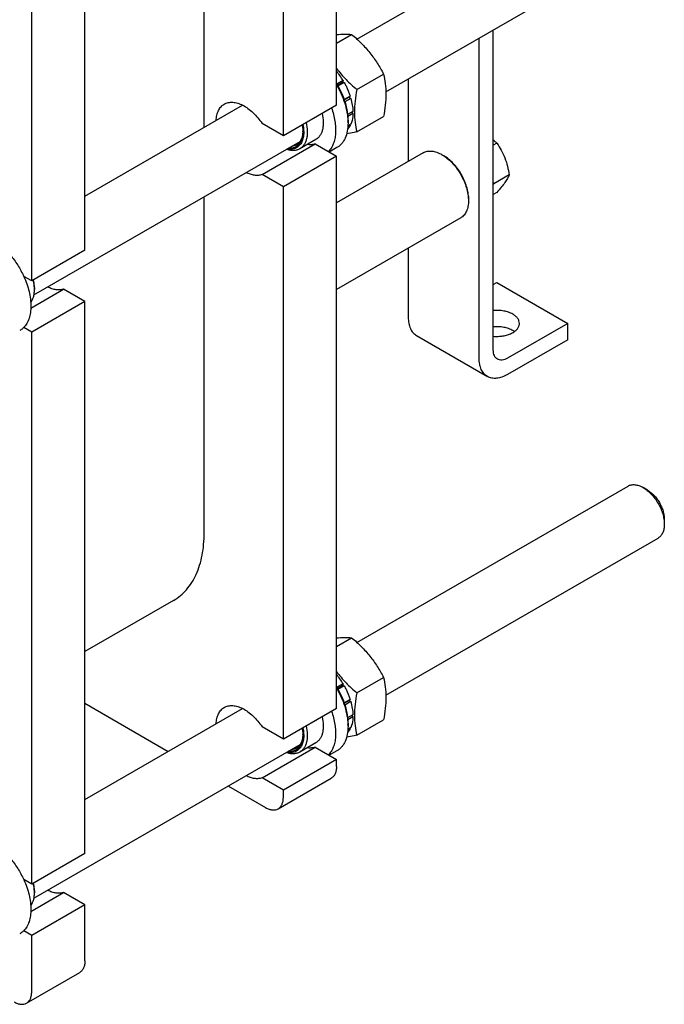
# Model space of a CAD drawing. Units: millimetres. Extents: x 0 to 4200, y -3 to 2970.
# Drawn here: x 3194 to 3452, y 1346 to 1739 of the extents above; entities that cross this region are included whole.
import ezdxf

# ---------------------------------------------------------------- set-up
doc = ezdxf.new("R2010")
doc.units = ezdxf.units.MM
doc.header["$LTSCALE"] = 231
doc.layers.get('0').update_dxf_attribs({"linetype": 'CONTINUOUS'})

msp = doc.modelspace()

# ---------------------------------------------------------------- linework, layer by layer
at = {"color": 7, "linetype": 'Continuous'}
for p, q in [((3320.749, 1704.942), (3320.749, 1925.397)), ((3299.536, 1692.694), (3299.536, 1913.15)), ((3267.928, 1696.058), (3267.928, 1909.214)), ((3220.34, 1646.971), (3220.34, 1867.427)), ((3199.127, 1634.724), (3199.127, 1855.179)), ((3328.914, 1731.268), (3437.077, 1793.716)), ((3340.429, 1710.204), (3449.077, 1772.932)), ((3383.326, 1607.162), (3383.326, 1734.971)), ((3320.749, 1729.669), (3326.793, 1733.159)), ((3377.669, 1603.896), (3377.669, 1731.705)), ((3323.36, 1714.783), (3320.845, 1713.331)), ((3321.099, 1712.901), (3323.177, 1714.1)), ((3323.36, 1714.783), (3323.177, 1714.1)), ((3323.177, 1714.1), (3323.86, 1713.917)), ((3328.846, 1711.161), (3339.521, 1717.325)), ((3349.385, 1715.375), (3349.385, 1682.454)), ((3323.86, 1713.917), (3321.345, 1712.465)), ((3326.194, 1708.535), (3323.761, 1707.13)), ((3323.805, 1707.005), (3325.764, 1708.136)), ((3326.465, 1707.625), (3324.062, 1706.237)), ((3326.194, 1708.535), (3325.764, 1708.136)), ((3325.764, 1708.136), (3326.465, 1707.625)), ((3220.34, 1668.584), (3283.271, 1704.917)), ((3320.749, 1704.942), (3299.536, 1692.694)), ((3327.284, 1702.393), (3325.184, 1701.18)), ((3327.284, 1701.576), (3325.264, 1700.41)), ((3325.345, 1698.614), (3325.345, 1697.797)), ((3326.836, 1702.134), (3327.284, 1701.576)), ((3328.846, 1694.191), (3339.521, 1700.354)), ((3299.536, 1692.694), (3291.041, 1697.598)), ((3326.194, 1696.693), (3325.273, 1696.161)), ((3326.465, 1697.291), (3325.308, 1696.623)), ((3326.028, 1697.039), (3326.194, 1696.693)), ((3200.002, 1629.129), (3306.224, 1690.456)), ((3312.442, 1691.159), (3306.078, 1687.485)), ((3291.041, 1677.186), (3312.254, 1689.433)), ((3312.254, 1689.433), (3320.749, 1684.529)), ((3320.892, 1687.955), (3317.853, 1686.2)), ((3384.747, 1689.691), (3383.326, 1688.87)), ((3320.749, 1684.529), (3299.536, 1672.282)), ((3355.32, 1685.88), (3320.749, 1665.921)), ((3320.749, 1464.073), (3320.749, 1684.529)), ((3363.527, 1684.729), (3362.82, 1685.137)), ((3299.536, 1672.282), (3291.041, 1677.186)), ((3389.646, 1677.064), (3383.578, 1673.561)), ((3299.536, 1451.826), (3299.536, 1672.282)), ((3383.578, 1673.561), (3383.326, 1674.21)), ((3383.326, 1673.202), (3383.578, 1673.561)), ((3267.928, 1534.17), (3267.928, 1668.346)), ((3373.426, 1667.583), (3373.426, 1666.766)), ((3384.747, 1670.095), (3383.326, 1669.274)), ((3370.32, 1659.899), (3320.749, 1631.28)), ((3349.385, 1647.813), (3349.385, 1620.225)), ((3220.34, 1646.971), (3199.127, 1634.724)), ((3199.127, 1634.724), (3195.94, 1636.564)), ((3198.756, 1623.905), (3211.846, 1631.462)), ((3200.187, 1632.07), (3200.187, 1631.253)), ((3220.34, 1626.558), (3211.846, 1631.462)), ((3383.326, 1633.289), (3384.74, 1634.105)), ((3384.74, 1634.105), (3413.025, 1617.776)), ((3220.34, 1626.558), (3199.127, 1614.311)), ((3220.34, 1406.103), (3220.34, 1626.558)), ((3199.127, 1614.311), (3195.94, 1616.151)), ((3413.025, 1617.776), (3388.983, 1603.896)), ((3413.025, 1611.244), (3413.025, 1617.776)), ((3199.127, 1393.855), (3199.127, 1614.311)), ((3352.699, 1612.901), (3380.983, 1596.571)), ((3413.025, 1611.244), (3388.983, 1597.364)), ((3328.914, 1490.4), (3437.077, 1552.848)), ((3444.845, 1551.233), (3443.077, 1552.254)), ((3451.562, 1539.598), (3451.562, 1537.556)), ((3340.429, 1469.336), (3449.077, 1532.063)), ((3255.708, 1507.16), (3220.34, 1486.741)), ((3320.749, 1488.8), (3326.793, 1492.29)), ((3328.846, 1470.293), (3339.521, 1476.457)), ((3323.36, 1473.915), (3320.845, 1472.463)), ((3321.099, 1472.032), (3323.177, 1473.232)), ((3323.86, 1473.049), (3321.345, 1471.597)), ((3323.36, 1473.915), (3323.177, 1473.232)), ((3323.177, 1473.232), (3323.86, 1473.049)), ((3326.194, 1467.667), (3323.761, 1466.262)), ((3323.805, 1466.137), (3325.764, 1467.268)), ((3326.465, 1466.756), (3324.062, 1465.369)), ((3326.194, 1467.667), (3325.764, 1467.268)), ((3325.764, 1467.268), (3326.465, 1466.756)), ((3220.34, 1466.113), (3253.594, 1446.915)), ((3220.34, 1427.715), (3283.271, 1464.048)), ((3320.749, 1464.073), (3299.536, 1451.826)), ((3327.284, 1461.524), (3325.184, 1460.312)), ((3327.284, 1460.708), (3325.264, 1459.542)), ((3326.836, 1461.266), (3327.284, 1460.708)), ((3328.846, 1453.323), (3339.521, 1459.486)), ((3299.536, 1451.826), (3291.041, 1456.73)), ((3326.194, 1455.825), (3325.273, 1455.293)), ((3326.465, 1456.423), (3325.308, 1455.755)), ((3325.345, 1457.745), (3325.345, 1456.929)), ((3326.028, 1456.171), (3326.194, 1455.825)), ((3200.002, 1388.261), (3306.224, 1449.587)), ((3291.041, 1436.317), (3312.254, 1448.565)), ((3312.442, 1450.291), (3306.078, 1446.617)), ((3312.254, 1448.565), (3320.749, 1443.661)), ((3320.892, 1447.086), (3317.853, 1445.332)), ((3320.749, 1443.661), (3299.536, 1431.413)), ((3320.749, 1440.803), (3320.749, 1443.661)), ((3299.536, 1431.413), (3291.041, 1436.317)), ((3297.464, 1423.978), (3318.678, 1436.225)), ((3277.594, 1433.058), (3292.464, 1424.473)), ((3299.536, 1428.556), (3299.536, 1431.413)), ((3220.34, 1406.103), (3199.127, 1393.855)), ((3199.127, 1393.855), (3195.94, 1395.695)), ((3198.756, 1383.037), (3211.846, 1390.594)), ((3200.187, 1391.202), (3200.187, 1390.385)), ((3220.34, 1385.69), (3211.846, 1390.594)), ((3220.34, 1385.69), (3199.127, 1373.443)), ((3220.34, 1363.236), (3220.34, 1385.69)), ((3199.127, 1373.443), (3195.94, 1375.283)), ((3199.127, 1350.989), (3199.127, 1373.443)), ((3197.056, 1346.411), (3218.269, 1358.658))]:
    msp.add_line(p, q, dxfattribs=at)
for centre, radius, start, end in [((3297.871, 1699.557), 29.69, 30.85343, 39.59536), ((3304.255, 1697.79), 21.09, 0.01928, 2.23596), ((3296.056, 1694.729), 11.258, 357.9529, 359.01457), ((3185.936, 1631.25), 14.251, 0.01409, 3.29282), ((3297.871, 1458.689), 29.69, 30.85343, 39.59536), ((3304.255, 1456.922), 21.09, 0.01928, 2.23596), ((3296.056, 1453.86), 11.258, 357.9529, 359.01457), ((3185.936, 1390.382), 14.251, 0.01409, 3.29282)]:
    msp.add_arc(centre, radius, start, end, dxfattribs=at)
for points, knots in [([(3320.749, 1733.063), (3321.848, 1733.176), (3323.864, 1733.312), (3325.884, 1733.241), (3326.793, 1733.159)], [0, 0, 0, 0, 0.547357, 1, 1, 1, 1]), ([(3326.793, 1733.159), (3328.114, 1732.026), (3330.671, 1729.687), (3334.134, 1725.856), (3337.09, 1721.716), (3338.752, 1718.797), (3339.521, 1717.325)], [0, 0, 0, 0, 0.2552064, 0.5078583, 0.7562731, 1, 1, 1, 1]), ([(3320.748, 1719.593), (3321.331, 1718.823), (3322.552, 1717.313), (3325.192, 1714.436), (3327.355, 1712.44), (3328.846, 1711.161)], [0, 0, 0, 0, 0.2474306, 0.4969913, 1, 1, 1, 1]), ([(3339.521, 1717.325), (3339.81, 1716.063), (3340.283, 1713.426), (3340.525, 1709.275), (3340.253, 1704.871), (3339.797, 1701.879), (3339.521, 1700.354)], [0, 0, 0, 0, 0.2271748, 0.4692862, 0.7279713, 1, 1, 1, 1]), ([(3320.749, 1713.494), (3321.469, 1712.3), (3322.757, 1709.854), (3324.207, 1706.061), (3325.116, 1702.304), (3325.345, 1699.811), (3325.345, 1698.614)], [0, 0, 0, 0, 0.2657141, 0.5252945, 0.771923, 1, 1, 1, 1]), ([(3320.749, 1713.026), (3321.43, 1711.867), (3322.654, 1709.501), (3324.063, 1705.841), (3324.993, 1702.206), (3325.283, 1699.785), (3325.329, 1698.613)], [0, 0, 0, 0, 0.2641223, 0.5225122, 0.7694201, 1, 1, 1, 1]), ([(3323.86, 1713.917), (3324.101, 1713.483), (3325.01, 1711.75), (3325.753, 1709.928), (3326.194, 1708.535)], [0, 0, 0, 0, 0.2537035, 1, 1, 1, 1]), ([(3328.846, 1711.161), (3328.57, 1709.636), (3328.114, 1706.644), (3327.842, 1702.241), (3328.084, 1698.09), (3328.557, 1695.453), (3328.846, 1694.191)], [0, 0, 0, 0, 0.2720287, 0.5307138, 0.7728252, 1, 1, 1, 1]), ([(3275.979, 1705.326), (3276.223, 1705.466), (3276.738, 1705.711), (3277.861, 1706.044), (3279.428, 1706.138), (3281.402, 1705.752), (3283.446, 1704.899), (3285.498, 1703.61), (3287.498, 1701.929), (3289.382, 1699.909), (3290.51, 1698.396), (3291.041, 1697.598)], [0, 0, 0, 0, 0.0459285, 0.0926067, 0.190638, 0.2985204, 0.4182815, 0.5500635, 0.6925828, 0.8435487, 1, 1, 1, 1]), ([(3326.465, 1707.625), (3326.709, 1706.745), (3327.092, 1705.014), (3327.264, 1703.248), (3327.284, 1702.393)], [0, 0, 0, 0, 0.5162794, 1, 1, 1, 1]), ([(3272.688, 1698.808), (3272.728, 1699.531), (3272.914, 1700.904), (3273.569, 1702.779), (3274.43, 1704.07), (3275.273, 1704.867), (3275.738, 1705.186), (3275.979, 1705.326)], [0, 0, 0, 0, 0.2858841, 0.5436599, 0.778209, 0.8899854, 1, 1, 1, 1]), ([(3318.763, 1703.795), (3319.361, 1702.081), (3320.041, 1699.491), (3320.411, 1696.055), (3320.403, 1693.677), (3320.116, 1691.479), (3319.553, 1689.5), (3318.72, 1687.776), (3317.972, 1686.795), (3317.562, 1686.369)], [0, 0, 0, 0, 0.2979239, 0.4364772, 0.566486, 0.6873913, 0.7992502, 0.9028846, 1, 1, 1, 1]), ([(3314.976, 1701.608), (3315.24, 1700.482), (3315.487, 1698.802), (3315.426, 1696.626), (3315.193, 1695.171), (3314.774, 1693.869), (3314.174, 1692.744), (3313.4, 1691.82), (3312.772, 1691.35), (3312.442, 1691.159)], [0, 0, 0, 0, 0.3025449, 0.4404591, 0.5685197, 0.6869472, 0.7968195, 0.9001829, 1, 1, 1, 1]), ([(3327.284, 1701.576), (3327.275, 1701.185), (3327.185, 1699.73), (3326.868, 1698.279), (3326.465, 1697.291)], [0, 0, 0, 0, 0.268509, 1, 1, 1, 1]), ([(3307.335, 1697.196), (3307.488, 1696.457), (3307.692, 1695.018), (3307.67, 1692.938), (3307.305, 1691.086), (3306.702, 1689.755), (3306.055, 1688.894), (3305.507, 1688.36), (3304.889, 1687.929), (3303.974, 1687.495), (3302.658, 1687.238), (3301.579, 1687.342), (3301.032, 1687.456)], [0, 0, 0, 0, 0.1603472, 0.3072395, 0.4395709, 0.5583065, 0.6137473, 0.6673831, 0.7200699, 0.7727453, 0.8814125, 1, 1, 1, 1]), ([(3307.314, 1694.327), (3307.314, 1693.825), (3307.255, 1692.86), (3306.965, 1691.495), (3306.481, 1690.301), (3305.808, 1689.304), (3304.958, 1688.532), (3303.95, 1688.01), (3302.816, 1687.752), (3302.026, 1687.757), (3301.624, 1687.798)], [0, 0, 0, 0, 0.1516723, 0.2913639, 0.4197462, 0.5387888, 0.6518403, 0.7633333, 0.8780132, 1, 1, 1, 1]), ([(3307.306, 1694.326), (3307.285, 1693.737), (3307.157, 1692.618), (3306.651, 1691.086), (3305.849, 1689.843), (3305.115, 1689.239), (3304.725, 1689.013)], [0, 0, 0, 0, 0.2874253, 0.5458268, 0.7799735, 1, 1, 1, 1]), ([(3308.612, 1697.933), (3308.876, 1696.808), (3309.123, 1695.128), (3309.062, 1692.952), (3308.829, 1691.497), (3308.41, 1690.195), (3307.81, 1689.07), (3307.036, 1688.146), (3306.408, 1687.676), (3306.078, 1687.485)], [0, 0, 0, 0, 0.3025449, 0.4404591, 0.5685197, 0.6869472, 0.7968195, 0.9001829, 1, 1, 1, 1]), ([(3307.045, 1697.029), (3307.089, 1696.798), (3307.24, 1695.905), (3307.314, 1694.998), (3307.314, 1694.327)], [0, 0, 0, 0, 0.2597821, 1, 1, 1, 1]), ([(3325.345, 1697.797), (3325.345, 1696.707), (3325.181, 1694.637), (3324.461, 1692.2), (3323.588, 1690.559), (3322.818, 1689.512), (3321.922, 1688.631), (3321.244, 1688.158), (3320.892, 1687.955)], [0, 0, 0, 0, 0.2894012, 0.5482947, 0.6677448, 0.7817704, 0.8919041, 1, 1, 1, 1]), ([(3326.194, 1696.693), (3326.122, 1696.548), (3325.824, 1695.994), (3325.459, 1695.475), (3325.151, 1695.124)], [0, 0, 0, 0, 0.2579025, 1, 1, 1, 1]), ([(3328.846, 1694.191), (3328.499, 1694.124), (3327.157, 1693.87), (3325.809, 1693.639), (3324.807, 1693.489)], [0, 0, 0, 0, 0.2583641, 1, 1, 1, 1]), ([(3383.327, 1691.038), (3383.453, 1690.93), (3383.944, 1690.499), (3384.411, 1690.042), (3384.747, 1689.691)], [0, 0, 0, 0, 0.2550262, 1, 1, 1, 1]), ([(3306.078, 1687.485), (3305.717, 1687.276), (3304.918, 1686.946), (3303.6, 1686.758), (3302.185, 1686.871), (3301.239, 1687.129), (3300.761, 1687.3)], [0, 0, 0, 0, 0.2284652, 0.4665691, 0.7220913, 1, 1, 1, 1]), ([(3304.725, 1689.013), (3304.428, 1688.842), (3303.779, 1688.568), (3303.084, 1688.456), (3302.729, 1688.436)], [0, 0, 0, 0, 0.4906012, 1, 1, 1, 1]), ([(3312.254, 1689.433), (3311.765, 1689.264), (3310.696, 1689.057), (3309.613, 1689.12), (3309.063, 1689.206)], [0, 0, 0, 0, 0.4817886, 1, 1, 1, 1]), ([(3355.32, 1685.88), (3355.566, 1686.022), (3356.088, 1686.267), (3357.235, 1686.584), (3358.841, 1686.627), (3360.852, 1686.14), (3362.161, 1685.517), (3362.82, 1685.137)], [0, 0, 0, 0, 0.1081636, 0.2183662, 0.4513696, 0.7104221, 1, 1, 1, 1]), ([(3384.747, 1689.691), (3385.382, 1688.788), (3386.588, 1686.899), (3388.04, 1683.822), (3389.057, 1680.51), (3389.479, 1678.22), (3389.646, 1677.064)], [0, 0, 0, 0, 0.2421788, 0.4903486, 0.7437795, 1, 1, 1, 1]), ([(3362.82, 1685.137), (3363.514, 1684.736), (3364.888, 1683.781), (3366.788, 1682.034), (3368.55, 1679.972), (3370.115, 1677.666), (3371.429, 1675.195), (3372.445, 1672.645), (3373.13, 1670.103), (3373.359, 1668.405), (3373.404, 1667.581)], [0, 0, 0, 0, 0.1133914, 0.2354696, 0.3639546, 0.496049, 0.6286875, 0.7587661, 0.8833672, 1, 1, 1, 1]), ([(3373.426, 1667.583), (3373.426, 1668.366), (3373.283, 1669.994), (3372.712, 1672.45), (3371.796, 1674.939), (3370.571, 1677.365), (3369.082, 1679.639), (3367.385, 1681.676), (3365.543, 1683.399), (3364.205, 1684.338), (3363.527, 1684.729)], [0, 0, 0, 0, 0.114155, 0.2373269, 0.3669771, 0.5000016, 0.633026, 0.7626755, 0.8858464, 1, 1, 1, 1]), ([(3291.041, 1677.186), (3290.582, 1677.027), (3289.583, 1676.825), (3288.001, 1676.882), (3286.335, 1677.279), (3285.241, 1677.743), (3284.689, 1678.021)], [0, 0, 0, 0, 0.2220749, 0.4595439, 0.7179746, 1, 1, 1, 1]), ([(3389.646, 1677.064), (3389.46, 1676.583), (3388.958, 1675.528), (3387.899, 1673.881), (3386.46, 1672.038), (3385.349, 1670.764), (3384.747, 1670.095)], [0, 0, 0, 0, 0.1811204, 0.407892, 0.6845993, 1, 1, 1, 1]), ([(3373.427, 1666.766), (3373.427, 1666.006), (3373.311, 1664.56), (3372.727, 1662.575), (3371.887, 1661.206), (3371.038, 1660.371), (3370.566, 1660.041), (3370.32, 1659.899)], [0, 0, 0, 0, 0.2895999, 0.5486444, 0.7816405, 0.8918398, 1, 1, 1, 1]), ([(3373.404, 1667.581), (3373.407, 1667.513), (3373.42, 1667.241), (3373.427, 1666.969), (3373.427, 1666.766)], [0, 0, 0, 0, 0.2530571, 1, 1, 1, 1]), ([(3183.57, 1651.053), (3184.84, 1650.32), (3187.333, 1648.503), (3190.668, 1645.108), (3193.619, 1641.086), (3195.235, 1638.108), (3195.94, 1636.564)], [0, 0, 0, 0, 0.2277034, 0.4758112, 0.7363979, 1, 1, 1, 1]), ([(3195.94, 1636.564), (3196.391, 1635.573), (3197.193, 1633.582), (3198.087, 1630.561), (3198.639, 1627.608), (3198.833, 1624.792), (3198.666, 1622.178), (3198.137, 1619.824), (3197.254, 1617.786), (3196.409, 1616.639), (3195.94, 1616.151)], [0, 0, 0, 0, 0.1519907, 0.2990392, 0.4390754, 0.5704294, 0.6920006, 0.8034604, 0.9054902, 1, 1, 1, 1]), ([(3200.164, 1632.068), (3200.15, 1632.312), (3200.068, 1633.319), (3199.893, 1634.318), (3199.718, 1635.064)], [0, 0, 0, 0, 0.2412093, 1, 1, 1, 1]), ([(3200.187, 1632.07), (3200.187, 1632.317), (3200.157, 1633.348), (3200.014, 1634.375), (3199.855, 1635.143)], [0, 0, 0, 0, 0.2393751, 1, 1, 1, 1]), ([(3211.846, 1631.462), (3211.386, 1631.304), (3210.387, 1631.102), (3208.804, 1631.159), (3207.138, 1631.556), (3206.043, 1632.02), (3205.492, 1632.298)], [0, 0, 0, 0, 0.2220665, 0.4595322, 0.7179658, 1, 1, 1, 1]), ([(3198.733, 1626.014), (3198.976, 1626.344), (3199.409, 1627.084), (3199.861, 1628.339), (3200.132, 1629.749), (3200.187, 1630.74), (3200.187, 1631.253)], [0, 0, 0, 0, 0.2227763, 0.4622887, 0.7210997, 1, 1, 1, 1]), ([(3349.385, 1620.225), (3349.385, 1619.414), (3349.508, 1617.872), (3350.131, 1615.755), (3351.027, 1614.294), (3351.932, 1613.404), (3352.437, 1613.052), (3352.699, 1612.901)], [0, 0, 0, 0, 0.2895804, 0.5486337, 0.781636, 0.8918376, 1, 1, 1, 1]), ([(3391.104, 1621.45), (3390.577, 1621.754), (3389.406, 1622.274), (3387.494, 1622.772), (3385.435, 1623.004), (3384.028, 1622.972), (3383.326, 1622.907)], [0, 0, 0, 0, 0.2277018, 0.4757143, 0.7362502, 1, 1, 1, 1]), ([(3393.74, 1617.776), (3393.74, 1618.119), (3393.614, 1618.833), (3393.072, 1619.828), (3392.216, 1620.729), (3391.499, 1621.222), (3391.104, 1621.45)], [0, 0, 0, 0, 0.2177709, 0.4509494, 0.7101992, 1, 1, 1, 1]), ([(3195.94, 1616.151), (3195.819, 1616.026), (3195.326, 1615.546), (3194.765, 1615.136), (3194.32, 1614.879)], [0, 0, 0, 0, 0.2532077, 1, 1, 1, 1]), ([(3383.326, 1612.644), (3383.97, 1612.585), (3385.261, 1612.549), (3387.16, 1612.73), (3388.952, 1613.139), (3390.554, 1613.757), (3391.899, 1614.561), (3392.926, 1615.519), (3393.486, 1616.446), (3393.704, 1617.208), (3393.74, 1617.588), (3393.74, 1617.776)], [0, 0, 0, 0, 0.152117, 0.3029626, 0.4479677, 0.5831475, 0.7056295, 0.8143164, 0.9107161, 0.9558596, 1, 1, 1, 1]), ([(3391.104, 1614.918), (3390.577, 1615.222), (3389.406, 1615.742), (3387.494, 1616.24), (3385.435, 1616.472), (3384.028, 1616.44), (3383.326, 1616.375)], [0, 0, 0, 0, 0.2277018, 0.4757143, 0.7362502, 1, 1, 1, 1]), ([(3391.739, 1614.51), (3391.689, 1614.546), (3391.483, 1614.69), (3391.269, 1614.823), (3391.104, 1614.918)], [0, 0, 0, 0, 0.2448306, 1, 1, 1, 1]), ([(3380.983, 1596.571), (3380.721, 1596.723), (3380.217, 1597.075), (3379.312, 1597.964), (3378.416, 1599.425), (3377.792, 1601.543), (3377.669, 1603.085), (3377.669, 1603.896)], [0, 0, 0, 0, 0.1081624, 0.218364, 0.4513663, 0.7104196, 1, 1, 1, 1]), ([(3384.983, 1603.499), (3384.719, 1603.652), (3384.225, 1604.067), (3383.7, 1604.926), (3383.388, 1605.985), (3383.326, 1606.756), (3383.326, 1607.162)], [0, 0, 0, 0, 0.2177717, 0.4509506, 0.7102002, 1, 1, 1, 1]), ([(3388.983, 1603.896), (3388.632, 1603.693), (3387.934, 1603.36), (3386.86, 1603.102), (3385.853, 1603.127), (3385.247, 1603.347), (3384.983, 1603.499)], [0, 0, 0, 0, 0.2897983, 0.5490474, 0.7822269, 1, 1, 1, 1]), ([(3388.983, 1597.364), (3388.281, 1596.958), (3386.884, 1596.294), (3384.739, 1595.775), (3383.026, 1595.82), (3381.803, 1596.159), (3381.246, 1596.42), (3380.983, 1596.571)], [0, 0, 0, 0, 0.2895789, 0.5486317, 0.7816347, 0.8918369, 1, 1, 1, 1]), ([(3437.077, 1552.848), (3437.274, 1552.962), (3437.692, 1553.157), (3438.609, 1553.411), (3439.894, 1553.445), (3441.503, 1553.056), (3442.551, 1552.558), (3443.077, 1552.254)], [0, 0, 0, 0, 0.1081597, 0.2183582, 0.4513528, 0.710395, 1, 1, 1, 1]), ([(3443.077, 1552.254), (3443.658, 1551.919), (3444.805, 1551.114), (3446.384, 1549.637), (3447.839, 1547.891), (3449.115, 1545.942), (3450.165, 1543.862), (3450.95, 1541.729), (3451.44, 1539.623), (3451.562, 1538.227), (3451.562, 1537.556)], [0, 0, 0, 0, 0.1141453, 0.2373182, 0.3669698, 0.4999959, 0.6330219, 0.762673, 0.8858453, 1, 1, 1, 1]), ([(3444.845, 1551.233), (3445.305, 1550.968), (3446.213, 1550.331), (3447.463, 1549.162), (3448.615, 1547.779), (3449.625, 1546.236), (3450.456, 1544.59), (3451.078, 1542.901), (3451.465, 1541.234), (3451.562, 1540.129), (3451.562, 1539.598)], [0, 0, 0, 0, 0.1141662, 0.2373363, 0.3669848, 0.5000078, 0.6330306, 0.7626786, 0.885848, 1, 1, 1, 1]), ([(3451.562, 1537.556), (3451.562, 1536.948), (3451.47, 1535.792), (3451.003, 1534.204), (3450.331, 1533.108), (3449.652, 1532.441), (3449.274, 1532.177), (3449.077, 1532.063)], [0, 0, 0, 0, 0.2895774, 0.5486297, 0.7816333, 0.8918362, 1, 1, 1, 1]), ([(3255.708, 1507.16), (3256.675, 1507.719), (3258.535, 1509.017), (3260.993, 1511.435), (3263.106, 1514.306), (3264.856, 1517.596), (3266.229, 1521.272), (3267.214, 1525.299), (3267.804, 1529.637), (3267.928, 1532.633), (3267.928, 1534.17)], [0, 0, 0, 0, 0.1080128, 0.218062, 0.3319999, 0.451358, 0.5772779, 0.7105007, 0.8513948, 1, 1, 1, 1]), ([(3320.749, 1492.194), (3321.848, 1492.307), (3323.864, 1492.444), (3325.884, 1492.373), (3326.793, 1492.29)], [0, 0, 0, 0, 0.547357, 1, 1, 1, 1]), ([(3326.793, 1492.29), (3328.114, 1491.158), (3330.671, 1488.819), (3334.134, 1484.988), (3337.09, 1480.848), (3338.752, 1477.929), (3339.521, 1476.457)], [0, 0, 0, 0, 0.2552064, 0.5078583, 0.7562731, 1, 1, 1, 1]), ([(3320.748, 1478.725), (3321.331, 1477.955), (3322.552, 1476.445), (3325.192, 1473.567), (3327.355, 1471.571), (3328.846, 1470.293)], [0, 0, 0, 0, 0.2474306, 0.4969913, 1, 1, 1, 1]), ([(3339.521, 1476.457), (3339.81, 1475.195), (3340.283, 1472.557), (3340.525, 1468.406), (3340.253, 1464.003), (3339.797, 1461.011), (3339.521, 1459.486)], [0, 0, 0, 0, 0.2271748, 0.4692862, 0.7279713, 1, 1, 1, 1]), ([(3320.749, 1472.626), (3321.469, 1471.432), (3322.757, 1468.986), (3324.207, 1465.192), (3325.116, 1461.436), (3325.345, 1458.942), (3325.345, 1457.745)], [0, 0, 0, 0, 0.2657141, 0.5252945, 0.771923, 1, 1, 1, 1]), ([(3320.749, 1472.158), (3321.43, 1470.999), (3322.654, 1468.633), (3324.063, 1464.973), (3324.993, 1461.338), (3325.283, 1458.917), (3325.329, 1457.745)], [0, 0, 0, 0, 0.2641223, 0.5225122, 0.7694201, 1, 1, 1, 1]), ([(3323.86, 1473.049), (3324.101, 1472.615), (3325.01, 1470.881), (3325.753, 1469.059), (3326.194, 1467.667)], [0, 0, 0, 0, 0.2537035, 1, 1, 1, 1]), ([(3328.846, 1470.293), (3328.57, 1468.768), (3328.114, 1465.776), (3327.842, 1461.373), (3328.084, 1457.222), (3328.557, 1454.584), (3328.846, 1453.323)], [0, 0, 0, 0, 0.2720287, 0.5307138, 0.7728252, 1, 1, 1, 1]), ([(3326.465, 1466.756), (3326.709, 1465.877), (3327.092, 1464.146), (3327.264, 1462.38), (3327.284, 1461.524)], [0, 0, 0, 0, 0.5162794, 1, 1, 1, 1]), ([(3272.688, 1457.94), (3272.728, 1458.663), (3272.914, 1460.036), (3273.569, 1461.911), (3274.43, 1463.202), (3275.273, 1463.998), (3275.738, 1464.318), (3275.979, 1464.457)], [0, 0, 0, 0, 0.2858841, 0.5436599, 0.778209, 0.8899854, 1, 1, 1, 1]), ([(3275.979, 1464.457), (3276.223, 1464.598), (3276.738, 1464.843), (3277.861, 1465.176), (3279.428, 1465.27), (3281.402, 1464.884), (3283.446, 1464.031), (3285.498, 1462.742), (3287.498, 1461.061), (3289.382, 1459.041), (3290.51, 1457.527), (3291.041, 1456.73)], [0, 0, 0, 0, 0.0459285, 0.0926067, 0.190638, 0.2985204, 0.4182815, 0.5500635, 0.6925828, 0.8435487, 1, 1, 1, 1]), ([(3318.763, 1462.926), (3319.361, 1461.213), (3320.041, 1458.623), (3320.411, 1455.187), (3320.403, 1452.809), (3320.116, 1450.611), (3319.553, 1448.632), (3318.72, 1446.908), (3317.972, 1445.927), (3317.562, 1445.501)], [0, 0, 0, 0, 0.2979239, 0.4364772, 0.566486, 0.6873913, 0.7992502, 0.9028846, 1, 1, 1, 1]), ([(3314.976, 1460.739), (3315.24, 1459.614), (3315.487, 1457.934), (3315.426, 1455.758), (3315.193, 1454.303), (3314.774, 1453.001), (3314.174, 1451.876), (3313.4, 1450.952), (3312.772, 1450.482), (3312.442, 1450.291)], [0, 0, 0, 0, 0.3025449, 0.4404591, 0.5685197, 0.6869472, 0.7968195, 0.9001829, 1, 1, 1, 1]), ([(3327.284, 1460.708), (3327.275, 1460.316), (3327.185, 1458.861), (3326.868, 1457.41), (3326.465, 1456.423)], [0, 0, 0, 0, 0.268509, 1, 1, 1, 1]), ([(3307.335, 1456.328), (3307.488, 1455.588), (3307.692, 1454.15), (3307.67, 1452.07), (3307.305, 1450.218), (3306.702, 1448.886), (3306.055, 1448.025), (3305.507, 1447.491), (3304.889, 1447.061), (3303.974, 1446.627), (3302.658, 1446.37), (3301.579, 1446.474), (3301.032, 1446.588)], [0, 0, 0, 0, 0.1603472, 0.3072395, 0.4395709, 0.5583065, 0.6137473, 0.6673831, 0.7200699, 0.7727453, 0.8814125, 1, 1, 1, 1]), ([(3308.612, 1457.065), (3308.876, 1455.94), (3309.123, 1454.259), (3309.062, 1452.084), (3308.829, 1450.629), (3308.41, 1449.327), (3307.81, 1448.202), (3307.036, 1447.278), (3306.408, 1446.807), (3306.078, 1446.617)], [0, 0, 0, 0, 0.3025449, 0.4404591, 0.5685197, 0.6869472, 0.7968195, 0.9001829, 1, 1, 1, 1]), ([(3307.045, 1456.161), (3307.089, 1455.93), (3307.24, 1455.037), (3307.314, 1454.129), (3307.314, 1453.459)], [0, 0, 0, 0, 0.2597821, 1, 1, 1, 1]), ([(3325.345, 1456.929), (3325.345, 1455.839), (3325.181, 1453.768), (3324.461, 1451.332), (3323.588, 1449.69), (3322.818, 1448.644), (3321.922, 1447.763), (3321.244, 1447.29), (3320.892, 1447.086)], [0, 0, 0, 0, 0.2894012, 0.5482947, 0.6677448, 0.7817704, 0.8919041, 1, 1, 1, 1]), ([(3326.194, 1455.825), (3326.122, 1455.679), (3325.824, 1455.125), (3325.459, 1454.607), (3325.151, 1454.256)], [0, 0, 0, 0, 0.2579025, 1, 1, 1, 1]), ([(3307.314, 1453.459), (3307.314, 1452.957), (3307.255, 1451.991), (3306.965, 1450.627), (3306.481, 1449.433), (3305.808, 1448.436), (3304.958, 1447.664), (3303.95, 1447.142), (3302.816, 1446.884), (3302.026, 1446.889), (3301.624, 1446.93)], [0, 0, 0, 0, 0.1516723, 0.2913639, 0.4197462, 0.5387888, 0.6518403, 0.7633333, 0.8780132, 1, 1, 1, 1]), ([(3307.306, 1453.458), (3307.285, 1452.869), (3307.157, 1451.75), (3306.651, 1450.218), (3305.849, 1448.975), (3305.115, 1448.37), (3304.725, 1448.145)], [0, 0, 0, 0, 0.2874253, 0.5458268, 0.7799735, 1, 1, 1, 1]), ([(3328.846, 1453.323), (3328.499, 1453.256), (3327.157, 1453.002), (3325.809, 1452.771), (3324.807, 1452.621)], [0, 0, 0, 0, 0.2583641, 1, 1, 1, 1]), ([(3304.725, 1448.145), (3304.428, 1447.974), (3303.779, 1447.7), (3303.084, 1447.588), (3302.729, 1447.568)], [0, 0, 0, 0, 0.4906012, 1, 1, 1, 1]), ([(3312.254, 1448.565), (3311.765, 1448.396), (3310.696, 1448.189), (3309.613, 1448.252), (3309.063, 1448.338)], [0, 0, 0, 0, 0.4817886, 1, 1, 1, 1]), ([(3306.078, 1446.617), (3305.717, 1446.408), (3304.918, 1446.078), (3303.6, 1445.89), (3302.185, 1446.003), (3301.239, 1446.261), (3300.761, 1446.431)], [0, 0, 0, 0, 0.2284652, 0.4665691, 0.7220913, 1, 1, 1, 1]), ([(3320.749, 1440.803), (3320.749, 1440.296), (3320.672, 1439.333), (3320.281, 1438.009), (3319.625, 1436.934), (3319.007, 1436.416), (3318.678, 1436.225)], [0, 0, 0, 0, 0.2897988, 0.5490482, 0.7822274, 1, 1, 1, 1]), ([(3291.041, 1436.317), (3290.582, 1436.159), (3289.583, 1435.957), (3288.001, 1436.014), (3286.335, 1436.411), (3285.241, 1436.874), (3284.689, 1437.153)], [0, 0, 0, 0, 0.2220749, 0.4595439, 0.7179746, 1, 1, 1, 1]), ([(3297.464, 1423.978), (3297.794, 1424.168), (3298.412, 1424.687), (3299.068, 1425.761), (3299.459, 1427.085), (3299.536, 1428.049), (3299.536, 1428.556)], [0, 0, 0, 0, 0.2177726, 0.4509518, 0.7102012, 1, 1, 1, 1]), ([(3292.464, 1424.473), (3292.903, 1424.22), (3293.776, 1423.804), (3295.118, 1423.481), (3296.377, 1423.512), (3297.135, 1423.787), (3297.464, 1423.978)], [0, 0, 0, 0, 0.2897978, 0.5490468, 0.7822265, 1, 1, 1, 1]), ([(3183.57, 1410.185), (3184.84, 1409.452), (3187.333, 1407.634), (3190.668, 1404.24), (3193.619, 1400.217), (3195.235, 1397.24), (3195.94, 1395.695)], [0, 0, 0, 0, 0.2277034, 0.4758112, 0.7363979, 1, 1, 1, 1]), ([(3195.94, 1395.695), (3196.391, 1394.704), (3197.193, 1392.714), (3198.087, 1389.693), (3198.639, 1386.74), (3198.833, 1383.924), (3198.666, 1381.31), (3198.137, 1378.956), (3197.254, 1376.918), (3196.409, 1375.771), (3195.94, 1375.283)], [0, 0, 0, 0, 0.1519907, 0.2990392, 0.4390754, 0.5704294, 0.6920006, 0.8034604, 0.9054902, 1, 1, 1, 1]), ([(3200.164, 1391.2), (3200.15, 1391.444), (3200.068, 1392.451), (3199.893, 1393.449), (3199.718, 1394.196)], [0, 0, 0, 0, 0.2412093, 1, 1, 1, 1]), ([(3200.187, 1391.202), (3200.187, 1391.449), (3200.157, 1392.48), (3200.014, 1393.507), (3199.855, 1394.275)], [0, 0, 0, 0, 0.2393751, 1, 1, 1, 1]), ([(3198.733, 1385.146), (3198.976, 1385.476), (3199.409, 1386.216), (3199.861, 1387.47), (3200.132, 1388.88), (3200.187, 1389.872), (3200.187, 1390.385)], [0, 0, 0, 0, 0.2227763, 0.4622887, 0.7210997, 1, 1, 1, 1]), ([(3211.846, 1390.594), (3211.386, 1390.435), (3210.387, 1390.234), (3208.804, 1390.29), (3207.138, 1390.688), (3206.043, 1391.152), (3205.492, 1391.43)], [0, 0, 0, 0, 0.2220665, 0.4595322, 0.7179658, 1, 1, 1, 1]), ([(3195.94, 1375.283), (3195.819, 1375.157), (3195.326, 1374.678), (3194.765, 1374.268), (3194.32, 1374.011)], [0, 0, 0, 0, 0.2532077, 1, 1, 1, 1]), ([(3220.34, 1363.236), (3220.34, 1362.729), (3220.263, 1361.766), (3219.873, 1360.442), (3219.216, 1359.368), (3218.599, 1358.849), (3218.269, 1358.658)], [0, 0, 0, 0, 0.2897988, 0.5490482, 0.7822274, 1, 1, 1, 1]), ([(3197.056, 1346.411), (3197.385, 1346.602), (3198.003, 1347.12), (3198.66, 1348.195), (3199.05, 1349.518), (3199.127, 1350.482), (3199.127, 1350.989)], [0, 0, 0, 0, 0.2177726, 0.4509518, 0.7102012, 1, 1, 1, 1]), ([(3192.056, 1346.906), (3192.495, 1346.653), (3193.367, 1346.237), (3194.709, 1345.914), (3195.968, 1345.945), (3196.726, 1346.221), (3197.056, 1346.411)], [0, 0, 0, 0, 0.2897978, 0.5490468, 0.7822265, 1, 1, 1, 1])]:
    msp.add_open_spline(points, degree=3, knots=knots, dxfattribs=at)

doc.saveas('drawing.dxf')
